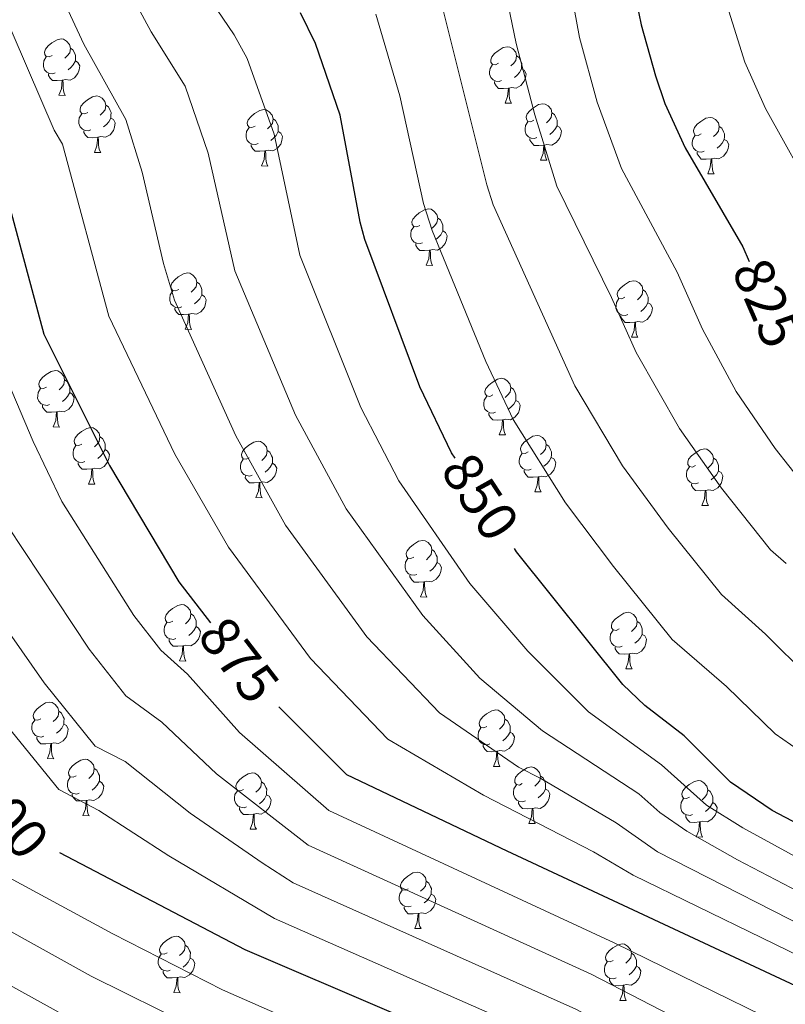
# Model space of a CAD drawing. Units: metres. Extents: x 616247 to 620702, y 768607 to 771577.
# Drawn here: x 617336 to 617472, y 769115 to 769291 of the extents above; entities that cross this region are included whole.
import ezdxf
from ezdxf.enums import TextEntityAlignment as Align

# ---------------------------------------------------------------- set-up
doc = ezdxf.new("R2010")
doc.units = ezdxf.units.M
doc.header["$MEASUREMENT"] = 0
for name, color, linetype, lineweight in [('Altimetría', 7, 'Continuous', 0), ('Carátula', 7, 'Continuous', 0), ('Entidades_rústicas', 7, 'Continuous', 0), ('Marco', 7, 'Continuous', 0)]:
    doc.layers.add(name, color=color, linetype=linetype, lineweight=lineweight)
doc.styles.add('Style-ariali', font='ariali.shx', dxfattribs={"bigfont": 'arialibig.shx'})

msp = doc.modelspace()

# ---------------------------------------------------------------- linework, layer by layer
at = {"layer": 'Altimetría', "color": 30, "linetype": 'Continuous', "lineweight": 0, "flags": 128}
for points, elevation in [([(617431.55, 769307.43), (617435.24, 769287.39), (617438.38, 769275.89), (617442.71, 769264.07), (617452.58, 769245.66), (617457.1, 769235.51), (617463.09, 769224.44), (617469.98, 769214.32), (617477.27, 769205.03)], 830), ([(617350.32, 769304.71), (617359.09, 769288.38), (617365.13, 769278.73), (617369.19, 769266.83), (617373.94, 769245.87), (617384.75, 769220.21), (617393.74, 769203.57), (617407.39, 769184.62), (617417.51, 769173.47), (617428.65, 769164.06), (617445.75, 769152.87), (617449.49, 769149.57), (617454.33, 769146.23), (617463.29, 769141.12), (617483.76, 769130.48)], 860), ([(617420.69, 769302.13), (617423.97, 769286.35), (617427.29, 769273.63), (617431.21, 769260.93), (617440.93, 769241.14), (617445.32, 769231.38), (617452.98, 769217.84), (617460.48, 769207.23), (617469.19, 769196.3), (617471.98, 769193.87)], 835), ([(617306.78, 769301.37), (617315.29, 769284.98), (617318.53, 769276.83), (617322.91, 769264.4), (617330.63, 769233.04), (617338.1, 769215.55), (617343.22, 769204.85), (617356.01, 769184.6), (617360.78, 769178.45), (617365.52, 769174.15), (617374.8, 769163.8), (617390.66, 769149.88), (617441.37, 769126.36), (617529.44, 769083.22)], 880), ([(617364.63, 769301.43), (617373.82, 769287.86), (617376.16, 769283.65), (617380.92, 769270.19)], 855), ([(617267.1, 769299.49), (617277.43, 769268.32), (617280.5, 769254.89), (617286.11, 769222.53), (617290.27, 769205.49), (617295.99, 769189.9), (617299.61, 769181.69), (617302.82, 769175.49), (617305.65, 769170.98), (617314.01, 769159.28), (617319.38, 769152.05), (617329.54, 769140.23), (617352.29, 769127.95), (617371.73, 769118.04), (617422.85, 769095.56), (617431.5, 769090.59), (617461, 769073.28), (617480.49, 769061.19)], 905), ([(617299.83, 769298.73), (617306.67, 769284.61), (617310.52, 769274.74), (617315.08, 769260), (617321.28, 769231.47), (617324.12, 769223.19), (617326.59, 769217.24), (617327.35, 769214.42), (617333.54, 769200.56), (617348.03, 769178.61), (617354.56, 769170.29), (617360.96, 769165.63), (617370.68, 769156.42), (617386.99, 769143.76), (617437.3, 769120.8), (617523.73, 769076.1)], 885), ([(617341.21, 769299.03), (617347.12, 769286.22), (617354.56, 769272.82)], 865), ([(617259.25, 769296.34), (617269.08, 769265.8), (617272.08, 769253.32), (617278.52, 769221.55), (617283.09, 769204.38), (617290.22, 769185.07), (617296.56, 769171.03), (617300.8, 769163.45), (617305.59, 769156.01), (617311.48, 769147.68), (617317.46, 769140.22), (617322.89, 769134.59), (617348.44, 769120.45), (617366.61, 769111.44), (617399.1, 769097.18), (617419.39, 769087.5), (617427.45, 769082.98), (617476.18, 769053.82)], 910), ([(617409.85, 769296.84), (617418.75, 769261.18), (617419.87, 769257.66), (617434.37, 769225.42), (617442.86, 769211.23), (617450.97, 769200.14), (617460.46, 769188.32), (617468.31, 769181.3), (617475.95, 769173.67)], 840), ([(617292.88, 769296.09), (617299.05, 769281.94), (617302, 769274.34), (617306.51, 769258), (617311.9, 769230.06), (617313.34, 769224.64), (617316.53, 769215.26), (617317.15, 769212.44), (617321.64, 769201.24), (617325.46, 769193.41), (617340.04, 769172.63), (617349.14, 769161.38), (617354.46, 769158.6), (617366.04, 769149.43), (617378.79, 769140.63), (617384.34, 769137.05), (617434.57, 769114.55), (617475.95, 769092.38)], 890), ([(617251.39, 769293.19), (617254.3, 769284.79), (617260.74, 769263.27), (617270.84, 769220.87), (617275.64, 769204.14), (617283.51, 769182.56), (617289.25, 769168.8), (617293.07, 769160.57), (617298.63, 769150.71), (617305.2, 769141.09), (617312.23, 769132.58), (617316.24, 769128.94), (617324.47, 769124.07), (617344.98, 769112.76), (617363.76, 769103.74), (617395.86, 769089.57), (617415.96, 769079.52), (617423.4, 769075.37), (617471.87, 769046.45)], 915), ([(617285.93, 769293.44), (617291.43, 769279.27), (617294.17, 769271.36), (617297.93, 769255.99), (617302.57, 769228.41), (617303.77, 769222.85), (617307.3, 769209.53), (617312.16, 769196.82), (617315.15, 769190.38), (617318.08, 769185.35), (617332.06, 769166.64), (617342.67, 769153.63), (617349.76, 769149.92), (617362.2, 769141.82), (617381.02, 769130.7), (617431.83, 769108.29), (617471.5, 769086.07), (617511.41, 769062.28)], 895), ([(617332.09, 769293.36), (617341.82, 769270.89), (617343.3, 769268.44), (617351.58, 769237.86), (617363.31, 769213.27), (617372.81, 769196.72), (617387.38, 769176.97), (617401.14, 769162.62)], 870), ([(617461.17, 769293.98), (617464.62, 769283.02), (617468.28, 769274.74), (617477.57, 769258.06)], 820), ([(617399.04, 769291.57), (617403.3, 769277.01), (617407.5, 769257.87), (617409.02, 769253.07), (617418.57, 769229.79), (617423.42, 769219.47), (617432.75, 769204.63), (617441.29, 769193.29), (617451.7, 769180.32), (617461.35, 769171.95), (617470.02, 769163.55), (617475.45, 769159.77)], 845), ([(617354.56, 769272.82), (617357.46, 769263.46), (617361.25, 769247.17), (617363.2, 769240.7), (617374.15, 769216.53), (617382.95, 769200.66), (617397.42, 769180.8), (617410.32, 769167.28), (617424.4, 769157.61), (617428.35, 769155.61), (617441.72, 769147.73), (617449.1, 769142.53), (617481.4, 769126.1)], 865), ([(617380.92, 769270.19), (617385.51, 769248.68), (617396.34, 769221.6), (617403.13, 769208.55), (617415.7, 769190.28), (617426.04, 769178.26), (617436.81, 769167.43), (617449.78, 769158.02), (617457.82, 769150.84), (617464.25, 769146.82), (617486.12, 769134.86)], 855), ([(617401.14, 769162.62), (617418.15, 769152.66), (617437.69, 769142.58), (617444.77, 769138.4), (617479.05, 769121.71), (617498.54, 769112.75), (617544.79, 769093.37), (617573.11, 769082.36), (617586.61, 769076.83), (617600.5, 769071), (617613.13, 769065.94), (617623.96, 769059.9), (617630.46, 769053.43), (617633.68, 769048.55), (617637.18, 769039.65), (617644.22, 769024.74), (617652.61, 769000.92)], 870)]:
    msp.add_lwpolyline(points, dxfattribs=dict(at, elevation=elevation))
at = {"layer": 'Altimetría', "color": 30, "linetype": 'Continuous', "lineweight": 30, "flags": 128}
for points, elevation in [([(617444.97, 769295.77), (617446.21, 769289.62), (617448.74, 769280.55), (617450.42, 769275.68), (617454.01, 769267.78), (617464.24, 769250.17), (617465.38, 769247.54)], 825), ([(617413.11, 769212.55), (617412.48, 769213.52), (617406.82, 769225.24), (617397.08, 769251.49), (617396.25, 769254.56), (617392.65, 769273.56), (617388.27, 769286.32), (617385.65, 769291.76)], 850), ([(617325.61, 769281.26), (617331.4, 769266.39), (617339.99, 769234.61), (617351.67, 769211.3), (617363.99, 769190.59), (617369.63, 769183.26)], 875), ([(617477.74, 769145.56), (617469.46, 769149.93), (617462.07, 769154.92), (617453.81, 769163.17), (617446.85, 769168.59), (617442.9, 769172.3), (617424.01, 769195.93), (617423.64, 769196.51)], 850), ([(617381.75, 769168.34), (617393.82, 769156.3), (617422.33, 769142.73), (617494.25, 769109.13), (617568.77, 769074.89), (617583.02, 769067.78), (617599.22, 769058.08), (617612.19, 769048.38), (617623.21, 769036.74), (617631.65, 769019.91), (617638.14, 769000.92)], 875), ([(617342.79, 769142.43), (617375.72, 769125.2), (617426.91, 769103.23), (617465.79, 769080.61), (617506.62, 769054.74), (617537.73, 769030.17), (617556.53, 769010.11), (617562.22, 769000.92)], 900)]:
    msp.add_lwpolyline(points, dxfattribs=dict(at, elevation=elevation))
at = {"layer": 'Carátula', "color": 7, "linetype": 'Continuous', "lineweight": 0}
msp.add_3dface([(616246.57, 768607.13), (620701.56, 768607.13), (620701.56, 771577.14), (616246.57, 771577.14)], dxfattribs=at)
at = {"layer": 'Entidades_rústicas', "color": 92, "linetype": 'Continuous', "lineweight": 0, "flags": 128}
for points in [[(617341.5, 769284.19), (617340.97, 769283.94), (617340.44, 769284), (617340.18, 769284.37), (617340.13, 769284.8), (617340.3, 769285.32), (617340.79, 769285.9), (617341.44, 769286.42), (617342.35, 769286.99), (617343.09, 769287.14), (617343.52, 769287.08), (617344.04, 769286.75), (617344.56, 769286.16), (617344.71, 769285.52), (617344.59, 769284.67), (617344.15, 769284.14), (617343.72, 769283.73)], [(617420.82, 769282.81), (617420.28, 769282.56), (617419.75, 769282.62), (617419.49, 769282.99), (617419.45, 769283.42), (617419.62, 769283.94), (617420.11, 769284.52), (617420.75, 769285.04), (617421.66, 769285.61), (617422.41, 769285.76), (617422.83, 769285.7), (617423.36, 769285.37), (617423.88, 769284.78), (617424.03, 769284.14), (617423.9, 769283.29), (617423.47, 769282.77), (617423.04, 769282.35)], [(617344.71, 769285.52), (617345.18, 769285.19), (617345.48, 769284.55), (617345.64, 769284.22), (617345.63, 769283.64), (617345.62, 769283.22), (617345.24, 769282.54), (617344.81, 769282.06), (617344.32, 769281.65)], [(617424.03, 769284.14), (617424.49, 769283.81), (617424.8, 769283.17), (617424.95, 769282.84), (617424.94, 769282.26), (617424.94, 769281.84), (617424.55, 769281.16), (617424.13, 769280.68), (617423.64, 769280.27)], [(617342.03, 769281.1), (617341.61, 769280.95), (617341.02, 769281.02), (617340.55, 769281.24), (617340.13, 769281.67), (617339.93, 769282.26), (617339.94, 769282.68), (617340, 769283.26), (617340.44, 769283.94)], [(617345.62, 769283.22), (617346.07, 769282.96), (617346.41, 769282.34), (617346.28, 769281.62), (617346.06, 769280.98), (617345.46, 769280.25), (617344.66, 769279.79), (617343.81, 769279.91), (617343.38, 769279.78)], [(617421.35, 769279.72), (617420.92, 769279.57), (617420.34, 769279.64), (617419.87, 769279.86), (617419.45, 769280.29), (617419.24, 769280.88), (617419.25, 769281.3), (617419.32, 769281.88), (617419.75, 769282.57)], [(617343.27, 769279.78), (617342.38, 769279.72), (617341.53, 769279.73), (617341.12, 769280.17), (617340.8, 769280.65), (617340.81, 769280.96)], [(617424.94, 769281.84), (617425.39, 769281.58), (617425.72, 769280.96), (617425.6, 769280.24), (617425.38, 769279.6), (617424.78, 769278.87), (617423.98, 769278.41), (617423.13, 769278.53), (617422.7, 769278.4)], [(617342.68, 769277.11), (617343.13, 769278.26), (617343.27, 769279.78), (617343.38, 769279.78), (617343.41, 769279.2), (617343.43, 769278.51), (617343.49, 769277.9), (617343.6, 769277.49), (617343.8, 769277.09)], [(617422.59, 769278.41), (617421.69, 769278.34), (617420.85, 769278.35), (617420.43, 769278.79), (617420.12, 769279.27), (617420.13, 769279.58)], [(617342.68, 769277.11), (617343.8, 769277.09)], [(617347.8, 769274.04), (617347.27, 769273.79), (617346.74, 769273.85), (617346.48, 769274.23), (617346.43, 769274.65), (617346.6, 769275.17), (617347.09, 769275.76), (617347.74, 769276.28), (617348.65, 769276.85), (617349.39, 769276.99), (617349.82, 769276.93), (617350.34, 769276.61), (617350.86, 769276.01), (617351.01, 769275.37), (617350.88, 769274.52), (617350.45, 769274), (617350.02, 769273.58)], [(617421.99, 769275.73), (617422.45, 769276.88), (617422.59, 769278.41), (617422.7, 769278.4), (617422.72, 769277.82), (617422.74, 769277.13), (617422.8, 769276.52), (617422.91, 769276.11), (617423.12, 769275.71)], [(617351.01, 769275.37), (617351.48, 769275.05), (617351.78, 769274.4), (617351.94, 769274.08), (617351.93, 769273.5), (617351.92, 769273.07), (617351.54, 769272.39), (617351.11, 769271.92), (617350.62, 769271.51)], [(617421.99, 769275.73), (617423.12, 769275.71)], [(617427.12, 769272.67), (617426.58, 769272.41), (617426.05, 769272.47), (617425.79, 769272.85), (617425.75, 769273.27), (617425.92, 769273.79), (617426.41, 769274.38), (617427.05, 769274.9), (617427.96, 769275.47), (617428.71, 769275.61), (617429.13, 769275.55), (617429.66, 769275.23), (617430.18, 769274.63), (617430.32, 769273.99), (617430.2, 769273.14), (617429.77, 769272.62), (617429.34, 769272.2)], [(617348.33, 769270.96), (617347.9, 769270.8), (617347.32, 769270.87), (617346.85, 769271.09), (617346.43, 769271.52), (617346.23, 769272.11), (617346.23, 769272.53), (617346.3, 769273.12), (617346.74, 769273.8)], [(617377.54, 769271.62), (617377, 769271.37), (617376.47, 769271.43), (617376.21, 769271.81), (617376.17, 769272.23), (617376.33, 769272.75), (617376.83, 769273.34), (617377.47, 769273.85), (617378.38, 769274.42), (617379.13, 769274.57), (617379.55, 769274.51), (617380.08, 769274.18), (617380.6, 769273.59), (617380.74, 769272.95), (617380.62, 769272.1), (617380.19, 769271.58), (617379.76, 769271.16)], [(617430.32, 769273.99), (617430.79, 769273.67), (617431.1, 769273.02), (617431.25, 769272.7), (617431.24, 769272.12), (617431.23, 769271.69), (617430.85, 769271.01), (617430.42, 769270.54), (617429.94, 769270.13)], [(617351.92, 769273.07), (617352.37, 769272.82), (617352.7, 769272.19), (617352.58, 769271.47), (617352.36, 769270.84), (617351.76, 769270.11), (617350.96, 769269.64), (617350.11, 769269.76), (617349.68, 769269.64)], [(617380.74, 769272.95), (617381.21, 769272.62), (617381.52, 769271.98), (617381.67, 769271.66), (617381.66, 769271.08), (617381.65, 769270.65), (617381.27, 769269.97), (617380.84, 769269.49), (617380.36, 769269.08)], [(617427.65, 769269.58), (617427.22, 769269.42), (617426.64, 769269.49), (617426.16, 769269.71), (617425.75, 769270.14), (617425.54, 769270.73), (617425.55, 769271.15), (617425.61, 769271.74), (617426.05, 769272.42)], [(617456.85, 769270.24), (617456.32, 769269.99), (617455.79, 769270.05), (617455.53, 769270.43), (617455.48, 769270.85), (617455.65, 769271.37), (617456.14, 769271.96), (617456.78, 769272.47), (617457.69, 769273.04), (617458.44, 769273.19), (617458.87, 769273.13), (617459.39, 769272.8), (617459.91, 769272.21), (617460.06, 769271.57), (617459.93, 769270.72), (617459.5, 769270.2), (617459.07, 769269.78)], [(617349.57, 769269.64), (617348.68, 769269.57), (617347.83, 769269.58), (617347.42, 769270.02), (617347.1, 769270.5), (617347.11, 769270.82)], [(617378.07, 769268.53), (617377.64, 769268.38), (617377.06, 769268.45), (617376.58, 769268.67), (617376.17, 769269.1), (617375.96, 769269.69), (617375.97, 769270.11), (617376.03, 769270.69), (617376.47, 769271.38)], [(617381.65, 769270.65), (617382.1, 769270.39), (617382.44, 769269.77), (617382.32, 769269.05), (617382.1, 769268.41), (617381.5, 769267.68), (617380.69, 769267.22), (617379.85, 769267.34), (617379.41, 769267.21)], [(617431.23, 769271.69), (617431.69, 769271.44), (617432.02, 769270.82), (617431.9, 769270.09), (617431.68, 769269.46), (617431.08, 769268.73), (617430.28, 769268.26), (617429.43, 769268.38), (617428.99, 769268.26)], [(617457.38, 769267.15), (617456.95, 769267), (617456.37, 769267.07), (617455.9, 769267.29), (617455.48, 769267.72), (617455.28, 769268.31), (617455.28, 769268.73), (617455.35, 769269.31), (617455.79, 769270)], [(617460.06, 769271.57), (617460.53, 769271.24), (617460.83, 769270.6), (617460.99, 769270.28), (617460.98, 769269.7), (617460.97, 769269.27), (617460.59, 769268.59), (617460.16, 769268.12), (617459.67, 769267.7)], [(617348.98, 769266.96), (617349.43, 769268.12), (617349.57, 769269.64), (617349.68, 769269.64), (617349.7, 769269.05), (617349.73, 769268.37), (617349.79, 769267.75), (617349.9, 769267.35), (617350.1, 769266.94)], [(617379.3, 769267.22), (617378.41, 769267.15), (617377.57, 769267.16), (617377.15, 769267.6), (617376.84, 769268.08), (617376.84, 769268.39)], [(617428.88, 769268.26), (617427.99, 769268.19), (617427.15, 769268.2), (617426.73, 769268.64), (617426.42, 769269.12), (617426.42, 769269.44)], [(617428.29, 769265.58), (617428.75, 769266.74), (617428.88, 769268.26), (617428.99, 769268.26), (617429.02, 769267.67), (617429.04, 769266.99), (617429.1, 769266.37), (617429.21, 769265.97), (617429.42, 769265.56)], [(617460.97, 769269.27), (617461.42, 769269.01), (617461.75, 769268.39), (617461.63, 769267.67), (617461.41, 769267.03), (617460.81, 769266.3), (617460.01, 769265.84), (617459.16, 769265.96), (617458.73, 769265.83)], [(617348.98, 769266.96), (617350.1, 769266.94)], [(617378.71, 769264.54), (617379.17, 769265.69), (617379.3, 769267.22), (617379.41, 769267.21), (617379.44, 769266.63), (617379.46, 769265.94), (617379.52, 769265.33), (617379.63, 769264.93), (617379.84, 769264.52)], [(617458.62, 769265.84), (617457.73, 769265.77), (617456.88, 769265.78), (617456.47, 769266.22), (617456.15, 769266.7), (617456.16, 769267.01)], [(617428.29, 769265.58), (617429.42, 769265.56)], [(617458.03, 769263.16), (617458.48, 769264.31), (617458.62, 769265.84), (617458.73, 769265.83), (617458.75, 769265.25), (617458.78, 769264.56), (617458.84, 769263.95), (617458.94, 769263.55), (617459.15, 769263.14)], [(617378.71, 769264.54), (617379.84, 769264.52)], [(617458.03, 769263.16), (617459.15, 769263.14)], [(617406.81, 769253.97), (617406.28, 769253.71), (617405.75, 769253.78), (617405.49, 769254.15), (617405.44, 769254.58), (617405.61, 769255.09), (617406.1, 769255.68), (617406.74, 769256.2), (617407.65, 769256.77), (617408.4, 769256.92), (617408.83, 769256.85), (617409.35, 769256.53), (617409.87, 769255.93), (617410.02, 769255.29), (617409.89, 769254.44), (617409.46, 769253.92), (617409.03, 769253.5)], [(617410.02, 769255.29), (617410.49, 769254.97), (617410.79, 769254.32), (617410.95, 769254), (617410.94, 769253.42), (617410.93, 769253), (617410.55, 769252.31), (617410.12, 769251.84), (617409.63, 769251.43)], [(617407.34, 769250.88), (617406.91, 769250.73), (617406.33, 769250.8), (617405.86, 769251.01), (617405.44, 769251.45), (617405.24, 769252.03), (617405.24, 769252.45), (617405.31, 769253.04), (617405.75, 769253.72)], [(617410.93, 769253), (617411.38, 769252.74), (617411.71, 769252.12), (617411.59, 769251.39), (617411.37, 769250.76), (617410.77, 769250.03), (617409.97, 769249.56), (617409.12, 769249.68), (617408.69, 769249.56)], [(617408.58, 769249.56), (617407.69, 769249.49), (617406.84, 769249.51), (617406.43, 769249.94), (617406.11, 769250.42), (617406.12, 769250.74)], [(617407.99, 769246.89), (617408.44, 769248.04), (617408.58, 769249.56), (617408.69, 769249.56), (617408.71, 769248.97), (617408.74, 769248.29), (617408.8, 769247.67), (617408.9, 769247.27), (617409.11, 769246.87)], [(617363.97, 769242.57), (617363.43, 769242.32), (617362.91, 769242.38), (617362.65, 769242.75), (617362.6, 769243.18), (617362.77, 769243.7), (617363.26, 769244.28), (617363.9, 769244.8), (617364.81, 769245.37), (617365.56, 769245.52), (617365.98, 769245.46), (617366.51, 769245.13), (617367.03, 769244.54), (617367.18, 769243.9), (617367.05, 769243.05), (617366.62, 769242.52), (617366.19, 769242.11)], [(617407.99, 769246.89), (617409.11, 769246.87)], [(617367.18, 769243.9), (617367.65, 769243.57), (617367.95, 769242.93), (617368.11, 769242.6), (617368.1, 769242.02), (617368.09, 769241.6), (617367.71, 769240.92), (617367.28, 769240.44), (617366.79, 769240.03)], [(617443.28, 769241.19), (617442.75, 769240.94), (617442.22, 769241), (617441.96, 769241.37), (617441.91, 769241.8), (617442.08, 769242.32), (617442.57, 769242.9), (617443.22, 769243.42), (617444.13, 769243.99), (617444.88, 769244.14), (617445.3, 769244.08), (617445.82, 769243.75), (617446.34, 769243.16), (617446.49, 769242.52), (617446.37, 769241.67), (617445.93, 769241.15), (617445.51, 769240.73)], [(617364.5, 769239.48), (617364.07, 769239.33), (617363.49, 769239.4), (617363.02, 769239.62), (617362.6, 769240.05), (617362.4, 769240.64), (617362.4, 769241.06), (617362.47, 769241.64), (617362.9, 769242.32)], [(617446.49, 769242.52), (617446.96, 769242.19), (617447.27, 769241.55), (617447.42, 769241.22), (617447.41, 769240.64), (617447.4, 769240.22), (617447.02, 769239.54), (617446.59, 769239.06), (617446.11, 769238.65)], [(617368.09, 769241.6), (617368.54, 769241.34), (617368.87, 769240.72), (617368.75, 769240), (617368.53, 769239.36), (617367.93, 769238.63), (617367.13, 769238.17), (617366.28, 769238.29), (617365.85, 769238.16)], [(617443.82, 769238.1), (617443.39, 769237.95), (617442.8, 769238.02), (617442.33, 769238.24), (617441.92, 769238.67), (617441.71, 769239.26), (617441.72, 769239.68), (617441.78, 769240.26), (617442.22, 769240.95)], [(617447.4, 769240.22), (617447.85, 769239.96), (617448.19, 769239.34), (617448.07, 769238.62), (617447.84, 769237.98), (617447.25, 769237.25), (617446.44, 769236.79), (617445.6, 769236.91), (617445.16, 769236.78)], [(617365.74, 769238.16), (617364.85, 769238.1), (617364, 769238.11), (617363.58, 769238.55), (617363.27, 769239.03), (617363.28, 769239.34)], [(617365.15, 769235.49), (617365.6, 769236.64), (617365.74, 769238.16), (617365.85, 769238.16), (617365.87, 769237.58), (617365.9, 769236.89), (617365.96, 769236.28), (617366.06, 769235.87), (617366.27, 769235.47)], [(617445.05, 769236.79), (617444.16, 769236.72), (617443.32, 769236.73), (617442.9, 769237.17), (617442.59, 769237.65), (617442.59, 769237.96)], [(617444.46, 769234.11), (617444.92, 769235.26), (617445.05, 769236.79), (617445.16, 769236.78), (617445.19, 769236.2), (617445.21, 769235.51), (617445.27, 769234.9), (617445.38, 769234.49), (617445.59, 769234.09)], [(617365.15, 769235.49), (617366.27, 769235.47)], [(617444.46, 769234.11), (617445.59, 769234.09)], [(617340.48, 769225.21), (617339.94, 769224.95), (617339.41, 769225.02), (617339.15, 769225.39), (617339.11, 769225.82), (617339.28, 769226.33), (617339.77, 769226.92), (617340.41, 769227.44), (617341.32, 769228.01), (617342.07, 769228.16), (617342.49, 769228.09), (617343.02, 769227.77), (617343.54, 769227.17), (617343.68, 769226.53), (617343.56, 769225.68), (617343.13, 769225.16), (617342.7, 769224.74)], [(617343.68, 769226.53), (617344.15, 769226.21), (617344.46, 769225.56), (617344.61, 769225.24), (617344.6, 769224.66), (617344.59, 769224.24), (617344.21, 769223.55), (617343.78, 769223.08), (617343.3, 769222.67)], [(617419.79, 769223.83), (617419.26, 769223.57), (617418.73, 769223.64), (617418.47, 769224.01), (617418.42, 769224.44), (617418.59, 769224.95), (617419.08, 769225.54), (617419.72, 769226.06), (617420.63, 769226.63), (617421.38, 769226.78), (617421.81, 769226.71), (617422.33, 769226.39), (617422.85, 769225.8), (617423, 769225.15), (617422.87, 769224.31), (617422.44, 769223.78), (617422.01, 769223.36)], [(617341.01, 769222.12), (617340.58, 769221.97), (617340, 769222.04), (617339.52, 769222.25), (617339.11, 769222.69), (617338.9, 769223.27), (617338.91, 769223.69), (617338.97, 769224.28), (617339.41, 769224.96)], [(617423, 769225.15), (617423.47, 769224.83), (617423.77, 769224.18), (617423.93, 769223.86), (617423.92, 769223.28), (617423.91, 769222.86), (617423.53, 769222.17), (617423.1, 769221.7), (617422.61, 769221.29)], [(617344.59, 769224.24), (617345.05, 769223.98), (617345.38, 769223.36), (617345.26, 769222.63), (617345.04, 769222), (617344.44, 769221.27), (617343.63, 769220.8), (617342.79, 769220.92), (617342.35, 769220.8)], [(617420.32, 769220.74), (617419.89, 769220.59), (617419.31, 769220.66), (617418.84, 769220.87), (617418.42, 769221.31), (617418.22, 769221.9), (617418.22, 769222.32), (617418.29, 769222.9), (617418.73, 769223.58)], [(617423.91, 769222.86), (617424.36, 769222.6), (617424.69, 769221.98), (617424.57, 769221.26), (617424.35, 769220.62), (617423.75, 769219.89), (617422.95, 769219.42), (617422.1, 769219.54), (617421.67, 769219.42)], [(617342.24, 769220.8), (617341.35, 769220.73), (617340.51, 769220.75), (617340.09, 769221.18), (617339.78, 769221.66), (617339.78, 769221.98)], [(617341.65, 769218.13), (617342.11, 769219.28), (617342.24, 769220.8), (617342.35, 769220.8), (617342.38, 769220.21), (617342.4, 769219.53), (617342.46, 769218.91), (617342.57, 769218.51), (617342.78, 769218.11)], [(617421.56, 769219.42), (617420.67, 769219.35), (617419.82, 769219.37), (617419.41, 769219.8), (617419.09, 769220.29), (617419.1, 769220.6)], [(617420.97, 769216.75), (617421.42, 769217.9), (617421.56, 769219.42), (617421.67, 769219.42), (617421.69, 769218.83), (617421.72, 769218.15), (617421.78, 769217.53), (617421.88, 769217.13), (617422.09, 769216.73)], [(617341.65, 769218.13), (617342.78, 769218.11)], [(617346.78, 769215.06), (617346.24, 769214.81), (617345.71, 769214.87), (617345.45, 769215.24), (617345.41, 769215.67), (617345.57, 769216.19), (617346.07, 769216.77), (617346.71, 769217.29), (617347.62, 769217.86), (617348.37, 769218.01), (617348.79, 769217.95), (617349.32, 769217.62), (617349.84, 769217.03), (617349.98, 769216.39), (617349.86, 769215.54), (617349.43, 769215.02), (617349, 769214.6)], [(617349.98, 769216.39), (617350.45, 769216.06), (617350.76, 769215.42), (617350.91, 769215.09), (617350.9, 769214.52), (617350.89, 769214.09), (617350.51, 769213.41), (617350.08, 769212.93), (617349.6, 769212.52)], [(617420.97, 769216.75), (617422.09, 769216.73)], [(617426.09, 769213.68), (617425.56, 769213.43), (617425.03, 769213.49), (617424.77, 769213.87), (617424.72, 769214.29), (617424.89, 769214.81), (617425.38, 769215.4), (617426.02, 769215.91), (617426.93, 769216.48), (617427.68, 769216.63), (617428.11, 769216.57), (617428.63, 769216.24), (617429.15, 769215.65), (617429.3, 769215.01), (617429.17, 769214.16), (617428.74, 769213.64), (617428.31, 769213.22)], [(617347.31, 769211.97), (617346.88, 769211.82), (617346.3, 769211.89), (617345.82, 769212.11), (617345.41, 769212.54), (617345.2, 769213.13), (617345.21, 769213.55), (617345.27, 769214.13), (617345.71, 769214.82)], [(617350.89, 769214.09), (617351.34, 769213.83), (617351.68, 769213.21), (617351.56, 769212.49), (617351.34, 769211.85), (617350.74, 769211.12), (617349.93, 769210.66), (617349.09, 769210.78), (617348.65, 769210.65)], [(617376.51, 769212.64), (617375.98, 769212.38), (617375.45, 769212.45), (617375.19, 769212.82), (617375.14, 769213.25), (617375.31, 769213.77), (617375.8, 769214.35), (617376.44, 769214.87), (617377.35, 769215.44), (617378.1, 769215.59), (617378.53, 769215.52), (617379.05, 769215.2), (617379.57, 769214.61), (617379.72, 769213.96), (617379.59, 769213.12), (617379.16, 769212.59), (617378.73, 769212.18)], [(617379.72, 769213.96), (617380.19, 769213.64), (617380.49, 769213), (617380.65, 769212.67), (617380.64, 769212.09), (617380.63, 769211.67), (617380.25, 769210.98), (617379.82, 769210.51), (617379.33, 769210.1)], [(617429.3, 769215.01), (617429.77, 769214.68), (617430.07, 769214.04), (617430.23, 769213.72), (617430.22, 769213.14), (617430.21, 769212.71), (617429.83, 769212.03), (617429.4, 769211.55), (617428.91, 769211.14)], [(617455.82, 769211.26), (617455.29, 769211), (617454.76, 769211.07), (617454.5, 769211.44), (617454.46, 769211.87), (617454.62, 769212.39), (617455.11, 769212.97), (617455.76, 769213.49), (617456.67, 769214.06), (617457.42, 769214.21), (617457.84, 769214.15), (617458.36, 769213.82), (617458.88, 769213.23), (617459.03, 769212.58), (617458.91, 769211.74), (617458.47, 769211.21), (617458.05, 769210.8)], [(617377.04, 769209.55), (617376.61, 769209.4), (617376.03, 769209.47), (617375.56, 769209.69), (617375.14, 769210.12), (617374.94, 769210.71), (617374.94, 769211.13), (617375.01, 769211.71), (617375.45, 769212.39)], [(617426.62, 769210.59), (617426.19, 769210.44), (617425.61, 769210.51), (617425.14, 769210.73), (617424.72, 769211.16), (617424.52, 769211.75), (617424.52, 769212.17), (617424.59, 769212.75), (617425.03, 769213.44)], [(617430.21, 769212.71), (617430.66, 769212.45), (617430.99, 769211.83), (617430.87, 769211.11), (617430.65, 769210.47), (617430.05, 769209.74), (617429.25, 769209.28), (617428.4, 769209.4), (617427.97, 769209.27)], [(617459.03, 769212.58), (617459.5, 769212.26), (617459.81, 769211.62), (617459.96, 769211.29), (617459.95, 769210.71), (617459.94, 769210.29), (617459.56, 769209.6), (617459.13, 769209.13), (617458.65, 769208.72)], [(617348.54, 769210.66), (617347.65, 769210.59), (617346.81, 769210.6), (617346.39, 769211.04), (617346.08, 769211.52), (617346.08, 769211.83)], [(617347.95, 769207.98), (617348.41, 769209.13), (617348.54, 769210.66), (617348.65, 769210.65), (617348.68, 769210.07), (617348.7, 769209.38), (617348.76, 769208.77), (617348.87, 769208.36), (617349.08, 769207.96)], [(617380.63, 769211.67), (617381.08, 769211.41), (617381.41, 769210.79), (617381.29, 769210.07), (617381.07, 769209.43), (617380.47, 769208.7), (617379.67, 769208.23), (617378.82, 769208.35), (617378.39, 769208.23)], [(617427.86, 769209.28), (617426.97, 769209.21), (617426.12, 769209.22), (617425.71, 769209.66), (617425.39, 769210.14), (617425.4, 769210.45)], [(617456.36, 769208.17), (617455.93, 769208.02), (617455.34, 769208.09), (617454.87, 769208.31), (617454.46, 769208.74), (617454.25, 769209.33), (617454.26, 769209.75), (617454.32, 769210.33), (617454.76, 769211.01)], [(617378.28, 769208.23), (617377.39, 769208.16), (617376.54, 769208.18), (617376.12, 769208.62), (617375.81, 769209.1), (617375.82, 769209.41)], [(617427.27, 769206.6), (617427.72, 769207.75), (617427.86, 769209.28), (617427.97, 769209.27), (617427.99, 769208.69), (617428.02, 769208), (617428.08, 769207.39), (617428.18, 769206.99), (617428.39, 769206.58)], [(617459.94, 769210.29), (617460.39, 769210.03), (617460.73, 769209.41), (617460.61, 769208.69), (617460.38, 769208.05), (617459.79, 769207.32), (617458.98, 769206.85), (617458.14, 769206.97), (617457.7, 769206.85)], [(617347.95, 769207.98), (617349.08, 769207.96)], [(617377.69, 769205.56), (617378.14, 769206.71), (617378.28, 769208.23), (617378.39, 769208.23), (617378.41, 769207.65), (617378.44, 769206.96), (617378.5, 769206.34), (617378.6, 769205.94), (617378.81, 769205.54)], [(617457.59, 769206.85), (617456.7, 769206.78), (617455.86, 769206.8), (617455.44, 769207.24), (617455.13, 769207.72), (617455.13, 769208.03)], [(617377.69, 769205.56), (617378.81, 769205.54)], [(617427.27, 769206.6), (617428.39, 769206.58)], [(617457, 769204.18), (617457.46, 769205.33), (617457.59, 769206.85), (617457.7, 769206.85), (617457.73, 769206.27), (617457.75, 769205.58), (617457.81, 769204.96), (617457.92, 769204.56), (617458.13, 769204.16)], [(617457, 769204.18), (617458.13, 769204.16)], [(617405.78, 769194.98), (617405.25, 769194.73), (617404.72, 769194.79), (617404.46, 769195.17), (617404.41, 769195.59), (617404.58, 769196.11), (617405.07, 769196.7), (617405.72, 769197.22), (617406.63, 769197.79), (617407.38, 769197.93), (617407.8, 769197.87), (617408.32, 769197.55), (617408.84, 769196.95), (617408.99, 769196.31), (617408.87, 769195.46), (617408.43, 769194.94), (617408.01, 769194.52)], [(617406.32, 769191.9), (617405.89, 769191.74), (617405.3, 769191.81), (617404.83, 769192.03), (617404.42, 769192.46), (617404.21, 769193.05), (617404.22, 769193.47), (617404.28, 769194.06), (617404.72, 769194.74)], [(617408.99, 769196.31), (617409.46, 769195.99), (617409.77, 769195.34), (617409.92, 769195.02), (617409.91, 769194.44), (617409.9, 769194.01), (617409.52, 769193.33), (617409.09, 769192.86), (617408.61, 769192.45)], [(617409.9, 769194.01), (617410.35, 769193.76), (617410.69, 769193.13), (617410.57, 769192.41), (617410.34, 769191.78), (617409.75, 769191.05), (617408.94, 769190.58), (617408.1, 769190.7), (617407.66, 769190.58)], [(617407.55, 769190.58), (617406.66, 769190.51), (617405.82, 769190.52), (617405.4, 769190.96), (617405.09, 769191.44), (617405.09, 769191.76)], [(617406.96, 769187.9), (617407.42, 769189.06), (617407.55, 769190.58), (617407.66, 769190.58), (617407.69, 769189.99), (617407.71, 769189.31), (617407.77, 769188.69), (617407.88, 769188.29), (617408.09, 769187.88)], [(617406.96, 769187.9), (617408.09, 769187.88)], [(617362.94, 769183.59), (617362.41, 769183.33), (617361.88, 769183.4), (617361.62, 769183.77), (617361.57, 769184.2), (617361.74, 769184.71), (617362.23, 769185.3), (617362.88, 769185.82), (617363.79, 769186.39), (617364.54, 769186.54), (617364.96, 769186.47), (617365.48, 769186.15), (617366, 769185.56), (617366.15, 769184.91), (617366.03, 769184.06), (617365.59, 769183.54), (617365.17, 769183.12)], [(617366.15, 769184.91), (617366.62, 769184.59), (617366.93, 769183.94), (617367.08, 769183.62), (617367.07, 769183.04), (617367.06, 769182.62), (617366.68, 769181.93), (617366.25, 769181.46), (617365.77, 769181.05)], [(617442.26, 769182.21), (617441.72, 769181.95), (617441.2, 769182.02), (617440.94, 769182.39), (617440.89, 769182.82), (617441.06, 769183.33), (617441.55, 769183.92), (617442.19, 769184.44), (617443.1, 769185.01), (617443.85, 769185.16), (617444.27, 769185.09), (617444.8, 769184.77), (617445.32, 769184.18), (617445.47, 769183.53), (617445.34, 769182.69), (617444.91, 769182.16), (617444.48, 769181.74)], [(617363.48, 769180.5), (617363.05, 769180.35), (617362.46, 769180.42), (617361.99, 769180.63), (617361.57, 769181.07), (617361.37, 769181.66), (617361.38, 769182.07), (617361.44, 769182.66), (617361.88, 769183.34)], [(617367.06, 769182.62), (617367.51, 769182.36), (617367.85, 769181.74), (617367.72, 769181.01), (617367.5, 769180.38), (617366.91, 769179.65), (617366.1, 769179.18), (617365.25, 769179.3), (617364.82, 769179.18)], [(617445.47, 769183.53), (617445.94, 769183.21), (617446.24, 769182.56), (617446.39, 769182.24), (617446.38, 769181.66), (617446.38, 769181.24), (617446, 769180.55), (617445.57, 769180.08), (617445.08, 769179.67)], [(617442.79, 769179.12), (617442.36, 769178.97), (617441.78, 769179.04), (617441.31, 769179.25), (617440.89, 769179.69), (617440.68, 769180.28), (617440.69, 769180.7), (617440.76, 769181.28), (617441.19, 769181.96)], [(617446.38, 769181.24), (617446.83, 769180.98), (617447.16, 769180.36), (617447.04, 769179.64), (617446.82, 769179), (617446.22, 769178.27), (617445.42, 769177.8), (617444.57, 769177.92), (617444.14, 769177.8)], [(617364.71, 769179.18), (617363.82, 769179.11), (617362.98, 769179.13), (617362.56, 769179.56), (617362.25, 769180.04), (617362.25, 769180.36)], [(617364.12, 769176.51), (617364.58, 769177.66), (617364.71, 769179.18), (617364.82, 769179.18), (617364.85, 769178.59), (617364.87, 769177.91), (617364.93, 769177.29), (617365.04, 769176.89), (617365.25, 769176.49)], [(617444.03, 769177.8), (617443.14, 769177.73), (617442.29, 769177.75), (617441.87, 769178.18), (617441.56, 769178.67), (617441.57, 769178.98)], [(617443.44, 769175.13), (617443.89, 769176.28), (617444.03, 769177.8), (617444.14, 769177.8), (617444.16, 769177.21), (617444.19, 769176.53), (617444.24, 769175.91), (617444.35, 769175.51), (617444.56, 769175.11)], [(617364.12, 769176.51), (617365.25, 769176.49)], [(617443.44, 769175.13), (617444.56, 769175.11)], [(617339.45, 769166.22), (617338.92, 769165.97), (617338.39, 769166.03), (617338.13, 769166.41), (617338.08, 769166.83), (617338.25, 769167.35), (617338.74, 769167.94), (617339.38, 769168.46), (617340.29, 769169.03), (617341.04, 769169.17), (617341.47, 769169.11), (617341.99, 769168.79), (617342.51, 769168.19), (617342.66, 769167.55), (617342.53, 769166.7), (617342.1, 769166.18), (617341.67, 769165.76)], [(617342.66, 769167.55), (617343.13, 769167.23), (617343.43, 769166.58), (617343.59, 769166.26), (617343.58, 769165.68), (617343.57, 769165.25), (617343.19, 769164.57), (617342.76, 769164.1), (617342.27, 769163.69)], [(617418.77, 769164.85), (617418.23, 769164.59), (617417.7, 769164.65), (617417.44, 769165.03), (617417.4, 769165.45), (617417.56, 769165.97), (617418.05, 769166.56), (617418.7, 769167.08), (617419.61, 769167.65), (617420.36, 769167.79), (617420.78, 769167.73), (617421.31, 769167.41), (617421.82, 769166.81), (617421.97, 769166.17), (617421.85, 769165.32), (617421.41, 769164.8), (617420.99, 769164.38)], [(617339.98, 769163.14), (617339.55, 769162.98), (617338.97, 769163.05), (617338.5, 769163.27), (617338.08, 769163.7), (617337.88, 769164.29), (617337.88, 769164.71), (617337.95, 769165.3), (617338.39, 769165.98)], [(617343.57, 769165.25), (617344.02, 769165), (617344.35, 769164.37), (617344.23, 769163.65), (617344.01, 769163.02), (617343.41, 769162.29), (617342.61, 769161.82), (617341.76, 769161.94), (617341.33, 769161.82)], [(617421.97, 769166.17), (617422.44, 769165.85), (617422.75, 769165.2), (617422.9, 769164.88), (617422.89, 769164.3), (617422.88, 769163.87), (617422.5, 769163.19), (617422.07, 769162.72), (617421.59, 769162.31)], [(617419.3, 769161.76), (617418.87, 769161.6), (617418.29, 769161.67), (617417.81, 769161.89), (617417.4, 769162.32), (617417.19, 769162.91), (617417.2, 769163.33), (617417.26, 769163.92), (617417.7, 769164.6)], [(617422.88, 769163.87), (617423.33, 769163.62), (617423.67, 769163), (617423.55, 769162.27), (617423.33, 769161.64), (617422.73, 769160.91), (617421.92, 769160.44), (617421.08, 769160.56), (617420.64, 769160.44)], [(617341.22, 769161.82), (617340.33, 769161.75), (617339.48, 769161.76), (617339.07, 769162.2), (617338.75, 769162.68), (617338.76, 769163)], [(617340.63, 769159.14), (617341.08, 769160.3), (617341.22, 769161.82), (617341.33, 769161.82), (617341.35, 769161.23), (617341.38, 769160.55), (617341.44, 769159.93), (617341.54, 769159.53), (617341.75, 769159.12)], [(617420.53, 769160.44), (617419.64, 769160.37), (617418.8, 769160.38), (617418.38, 769160.82), (617418.07, 769161.3), (617418.07, 769161.62)], [(617419.94, 769157.76), (617420.4, 769158.92), (617420.53, 769160.44), (617420.64, 769160.44), (617420.67, 769159.85), (617420.69, 769159.17), (617420.75, 769158.55), (617420.86, 769158.15), (617421.07, 769157.74)], [(617340.63, 769159.14), (617341.75, 769159.12)], [(617345.75, 769156.08), (617345.22, 769155.82), (617344.69, 769155.89), (617344.43, 769156.26), (617344.38, 769156.69), (617344.55, 769157.2), (617345.04, 769157.79), (617345.68, 769158.31), (617346.59, 769158.88), (617347.34, 769159.03), (617347.77, 769158.96), (617348.29, 769158.64), (617348.81, 769158.05), (617348.96, 769157.4), (617348.83, 769156.56), (617348.4, 769156.03), (617347.97, 769155.62)], [(617348.96, 769157.4), (617349.43, 769157.08), (617349.73, 769156.43), (617349.89, 769156.11), (617349.88, 769155.53), (617349.87, 769155.11), (617349.49, 769154.42), (617349.06, 769153.95), (617348.57, 769153.54)], [(617375.48, 769153.66), (617374.95, 769153.4), (617374.42, 769153.46), (617374.16, 769153.84), (617374.11, 769154.27), (617374.28, 769154.78), (617374.77, 769155.37), (617375.42, 769155.89), (617376.33, 769156.46), (617377.08, 769156.6), (617377.5, 769156.54), (617378.02, 769156.22), (617378.54, 769155.62), (617378.69, 769154.98), (617378.57, 769154.13), (617378.13, 769153.61), (617377.71, 769153.19)], [(617419.94, 769157.76), (617421.07, 769157.74)], [(617425.06, 769154.7), (617424.53, 769154.44), (617424, 769154.51), (617423.74, 769154.88), (617423.7, 769155.31), (617423.86, 769155.83), (617424.35, 769156.41), (617425, 769156.93), (617425.91, 769157.5), (617426.66, 769157.65), (617427.08, 769157.58), (617427.6, 769157.26), (617428.12, 769156.67), (617428.27, 769156.02), (617428.15, 769155.18), (617427.71, 769154.65), (617427.29, 769154.24)], [(617346.28, 769152.99), (617345.85, 769152.84), (617345.27, 769152.91), (617344.8, 769153.12), (617344.38, 769153.56), (617344.18, 769154.15), (617344.18, 769154.57), (617344.25, 769155.15), (617344.69, 769155.83)], [(617349.87, 769155.11), (617350.32, 769154.85), (617350.65, 769154.23), (617350.53, 769153.51), (617350.31, 769152.87), (617349.71, 769152.14), (617348.91, 769151.67), (617348.06, 769151.79), (617347.63, 769151.67)], [(617378.69, 769154.98), (617379.16, 769154.66), (617379.47, 769154.01), (617379.62, 769153.69), (617379.61, 769153.11), (617379.6, 769152.68), (617379.22, 769152), (617378.79, 769151.53), (617378.31, 769151.12)], [(617425.6, 769151.61), (617425.17, 769151.46), (617424.58, 769151.53), (617424.11, 769151.75), (617423.7, 769152.18), (617423.49, 769152.77), (617423.5, 769153.19), (617423.56, 769153.77), (617424, 769154.45)], [(617428.27, 769156.02), (617428.74, 769155.7), (617429.05, 769155.06), (617429.2, 769154.73), (617429.19, 769154.15), (617429.18, 769153.73), (617428.8, 769153.04), (617428.37, 769152.57), (617427.89, 769152.16)], [(617454.8, 769152.28), (617454.26, 769152.02), (617453.74, 769152.09), (617453.48, 769152.46), (617453.43, 769152.89), (617453.6, 769153.4), (617454.09, 769153.99), (617454.73, 769154.51), (617455.64, 769155.08), (617456.39, 769155.22), (617456.81, 769155.16), (617457.34, 769154.84), (617457.86, 769154.24), (617458.01, 769153.6), (617457.88, 769152.75), (617457.45, 769152.23), (617457.02, 769151.81)], [(617347.52, 769151.67), (617346.63, 769151.6), (617345.78, 769151.62), (617345.36, 769152.05), (617345.05, 769152.54), (617345.06, 769152.85)], [(617376.02, 769150.57), (617375.59, 769150.41), (617375, 769150.48), (617374.53, 769150.7), (617374.12, 769151.13), (617373.91, 769151.72), (617373.92, 769152.14), (617373.98, 769152.73), (617374.42, 769153.41)], [(617379.6, 769152.68), (617380.05, 769152.43), (617380.39, 769151.81), (617380.27, 769151.08), (617380.04, 769150.45), (617379.45, 769149.72), (617378.64, 769149.25), (617377.8, 769149.37), (617377.36, 769149.25)], [(617429.18, 769153.73), (617429.63, 769153.47), (617429.97, 769152.85), (617429.85, 769152.13), (617429.62, 769151.49), (617429.03, 769150.76), (617428.22, 769150.29), (617427.38, 769150.41), (617426.94, 769150.29)], [(617458.01, 769153.6), (617458.48, 769153.28), (617458.78, 769152.63), (617458.94, 769152.31), (617458.93, 769151.73), (617458.92, 769151.31), (617458.54, 769150.62), (617458.11, 769150.15), (617457.62, 769149.74)], [(617346.93, 769149), (617347.38, 769150.15), (617347.52, 769151.67), (617347.63, 769151.67), (617347.65, 769151.08), (617347.68, 769150.4), (617347.74, 769149.78), (617347.84, 769149.38), (617348.05, 769148.98)], [(617426.83, 769150.29), (617425.94, 769150.22), (617425.1, 769150.24), (617424.68, 769150.68), (617424.37, 769151.16), (617424.37, 769151.47)], [(617455.33, 769149.19), (617454.9, 769149.03), (617454.32, 769149.11), (617453.85, 769149.32), (617453.43, 769149.76), (617453.23, 769150.34), (617453.23, 769150.76), (617453.3, 769151.35), (617453.73, 769152.03)], [(617458.92, 769151.31), (617459.37, 769151.05), (617459.7, 769150.43), (617459.58, 769149.7), (617459.36, 769149.07), (617458.76, 769148.34), (617457.96, 769147.87), (617457.11, 769147.99), (617456.68, 769147.87)], [(617377.25, 769149.25), (617376.36, 769149.18), (617375.52, 769149.2), (617375.1, 769149.63), (617374.79, 769150.11), (617374.79, 769150.43)], [(617376.66, 769146.57), (617377.12, 769147.73), (617377.25, 769149.25), (617377.36, 769149.25), (617377.39, 769148.66), (617377.41, 769147.98), (617377.47, 769147.36), (617377.58, 769146.96), (617377.79, 769146.56)], [(617426.24, 769147.62), (617426.7, 769148.77), (617426.83, 769150.29), (617426.94, 769150.29), (617426.97, 769149.71), (617426.99, 769149.02), (617427.05, 769148.4), (617427.16, 769148), (617427.37, 769147.6)], [(617346.93, 769149), (617348.05, 769148.98)], [(617426.24, 769147.62), (617427.37, 769147.6)], [(617456.57, 769147.87), (617455.68, 769147.8), (617454.83, 769147.82), (617454.41, 769148.25), (617454.1, 769148.73), (617454.11, 769149.05)], [(617455.98, 769145.2), (617456.43, 769146.35), (617456.57, 769147.87), (617456.68, 769147.87), (617456.7, 769147.28), (617456.73, 769146.6), (617456.79, 769145.98), (617456.89, 769145.58), (617457.1, 769145.18)], [(617376.66, 769146.57), (617377.79, 769146.56)], [(617455.98, 769145.2), (617457.1, 769145.18)], [(617404.76, 769136), (617404.22, 769135.75), (617403.7, 769135.81), (617403.44, 769136.18), (617403.39, 769136.61), (617403.56, 769137.13), (617404.05, 769137.71), (617404.69, 769138.23), (617405.6, 769138.8), (617406.35, 769138.95), (617406.77, 769138.89), (617407.3, 769138.56), (617407.82, 769137.97), (617407.97, 769137.33), (617407.84, 769136.48), (617407.41, 769135.96), (617406.98, 769135.54)], [(617407.97, 769137.33), (617408.44, 769137), (617408.74, 769136.36), (617408.89, 769136.03), (617408.88, 769135.45), (617408.88, 769135.03), (617408.5, 769134.35), (617408.07, 769133.87), (617407.58, 769133.46)], [(617405.29, 769132.91), (617404.86, 769132.76), (617404.28, 769132.83), (617403.81, 769133.05), (617403.39, 769133.48), (617403.18, 769134.07), (617403.19, 769134.49), (617403.26, 769135.07), (617403.69, 769135.76)], [(617408.88, 769135.03), (617409.33, 769134.77), (617409.66, 769134.15), (617409.54, 769133.43), (617409.32, 769132.79), (617408.72, 769132.06), (617407.92, 769131.6), (617407.07, 769131.72), (617406.64, 769131.59)], [(617406.53, 769131.6), (617405.64, 769131.53), (617404.79, 769131.54), (617404.37, 769131.98), (617404.06, 769132.46), (617404.07, 769132.77)], [(617405.94, 769128.92), (617406.39, 769130.07), (617406.53, 769131.6), (617406.64, 769131.59), (617406.66, 769131.01), (617406.69, 769130.32), (617406.74, 769129.71), (617406.85, 769129.3), (617407.06, 769128.9)], [(617405.94, 769128.92), (617407.06, 769128.9)], [(617361.92, 769124.6), (617361.38, 769124.35), (617360.85, 769124.41), (617360.6, 769124.79), (617360.55, 769125.21), (617360.72, 769125.73), (617361.21, 769126.32), (617361.85, 769126.84), (617362.76, 769127.41), (617363.51, 769127.55), (617363.93, 769127.49), (617364.46, 769127.17), (617364.98, 769126.57), (617365.13, 769125.93), (617365, 769125.08), (617364.57, 769124.56), (617364.14, 769124.14)], [(617365.13, 769125.93), (617365.6, 769125.61), (617365.9, 769124.96), (617366.05, 769124.64), (617366.04, 769124.06), (617366.04, 769123.63), (617365.65, 769122.95), (617365.23, 769122.48), (617364.74, 769122.07)], [(617441.23, 769123.23), (617440.7, 769122.97), (617440.17, 769123.03), (617439.91, 769123.41), (617439.86, 769123.83), (617440.03, 769124.35), (617440.52, 769124.94), (617441.17, 769125.46), (617442.08, 769126.03), (617442.82, 769126.17), (617443.25, 769126.11), (617443.77, 769125.79), (617444.29, 769125.19), (617444.44, 769124.55), (617444.32, 769123.7), (617443.88, 769123.18), (617443.46, 769122.76)], [(617362.45, 769121.52), (617362.02, 769121.36), (617361.44, 769121.43), (617360.97, 769121.65), (617360.55, 769122.08), (617360.34, 769122.67), (617360.35, 769123.09), (617360.42, 769123.68), (617360.85, 769124.36)], [(617366.04, 769123.63), (617366.49, 769123.38), (617366.82, 769122.75), (617366.7, 769122.03), (617366.48, 769121.4), (617365.88, 769120.67), (617365.08, 769120.2), (617364.23, 769120.32), (617363.8, 769120.2)], [(617441.76, 769120.14), (617441.34, 769119.98), (617440.75, 769120.05), (617440.28, 769120.27), (617439.86, 769120.7), (617439.66, 769121.29), (617439.67, 769121.71), (617439.73, 769122.3), (617440.17, 769122.98)], [(617444.44, 769124.55), (617444.91, 769124.23), (617445.21, 769123.58), (617445.37, 769123.26), (617445.36, 769122.68), (617445.35, 769122.25), (617444.97, 769121.57), (617444.54, 769121.1), (617444.05, 769120.69)], [(617363.69, 769120.2), (617362.8, 769120.13), (617361.95, 769120.14), (617361.53, 769120.58), (617361.22, 769121.06), (617361.23, 769121.38)], [(617445.35, 769122.25), (617445.8, 769122), (617446.14, 769121.38), (617446.01, 769120.65), (617445.79, 769120.02), (617445.2, 769119.29), (617444.39, 769118.82), (617443.54, 769118.94), (617443.11, 769118.82)], [(617363.1, 769117.52), (617363.55, 769118.68), (617363.69, 769120.2), (617363.8, 769120.2), (617363.82, 769119.61), (617363.84, 769118.93), (617363.9, 769118.31), (617364.01, 769117.91), (617364.22, 769117.5)], [(617443, 769118.82), (617442.11, 769118.75), (617441.27, 769118.76), (617440.85, 769119.2), (617440.54, 769119.68), (617440.54, 769120)], [(617442.41, 769116.14), (617442.87, 769117.3), (617443, 769118.82), (617443.11, 769118.82), (617443.14, 769118.23), (617443.16, 769117.55), (617443.22, 769116.93), (617443.33, 769116.53), (617443.53, 769116.12)], [(617363.1, 769117.52), (617364.22, 769117.5)], [(617442.41, 769116.14), (617443.53, 769116.12)]]:
    msp.add_lwpolyline(points, dxfattribs=at)
at = {"layer": 'Marco', "color": 250, "linetype": 'Continuous', "lineweight": 0}
msp.add_3dface([(617134.99, 769000.92), (617135.51, 771314.84), (620527.74, 771314.82), (620528.34, 769000.92)], dxfattribs=at)

# ---------------------------------------------------------------- texts
at = {"layer": 'Altimetría', "color": 27, "linetype": 'Continuous', "lineweight": 0, "style": 'Style-ariali'}
for s, rotation, p in [('825', 293.3082, (617468.55, 769240.18, 825)), ('850', 303.2591, (617417.6, 769205.71, 850)), ('875', 307.5378, (617374.68, 769176.69, 875)), ('900', 309.8672, (617333.64, 769148.94, 900))]:
    msp.add_text(s, height=7, rotation=rotation, dxfattribs=at).set_placement(p, align=Align.MIDDLE_CENTER)

doc.saveas('drawing.dxf')
